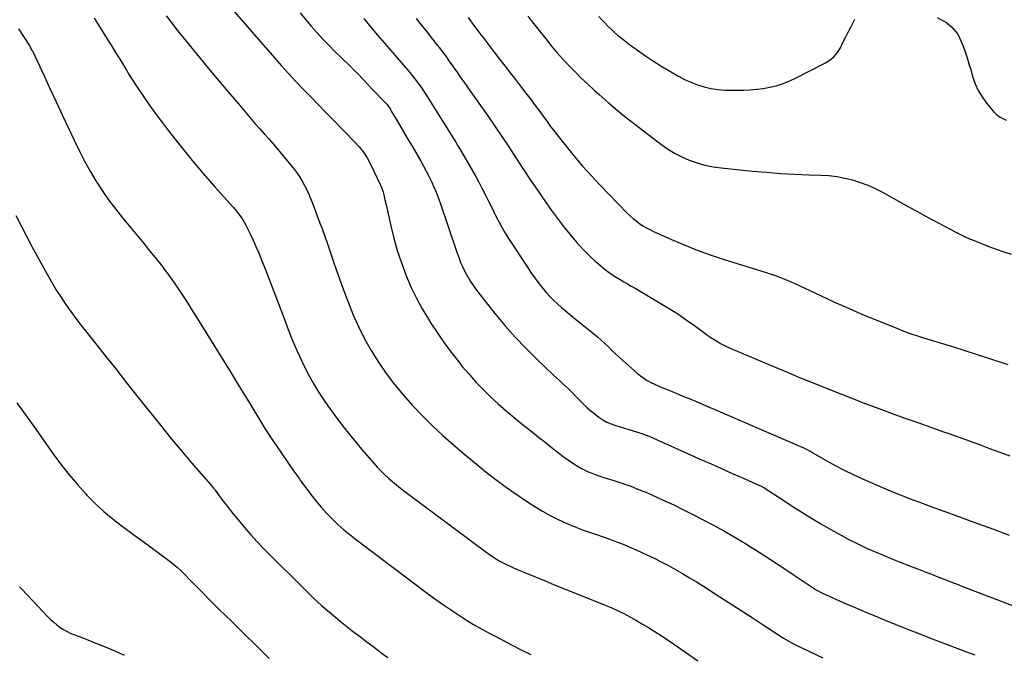
# Model space of a CAD drawing. Units: inches. Extents: x 1820553 to 1825960, y 468611 to 473955.
# Drawn here: x 1821098 to 1821755, y 469518 to 469941 of the extents above; entities that cross this region are included whole.
import ezdxf

# ---------------------------------------------------------------- set-up
doc = ezdxf.new("R2010")
doc.units = ezdxf.units.IN
doc.header["$MEASUREMENT"] = 0
doc.layers.add('7', color=7, linetype='Continuous')
doc.layers.add('8', color=7, linetype='Continuous')

msp = doc.modelspace()

# ---------------------------------------------------------------- linework, layer by layer
at = {"layer": '7', "color": 18}
for points in [[(1821237.85, 469950.3, 2014), (1821267.78, 469915.97, 2014), (1821272.48, 469910.68, 2014), (1821277.23, 469905.43, 2014), (1821282.07, 469900.27, 2014), (1821286.96, 469895.15, 2014), (1821291.9, 469890.08, 2014), (1821296.83, 469885, 2014), (1821301.76, 469879.92, 2014), (1821306.69, 469874.84, 2014), (1821321.09, 469860.01, 2014), (1821324.18, 469856.63, 2014), (1821327.06, 469853.06, 2014), (1821329.63, 469849.27, 2014), (1821331.79, 469845.24, 2014), (1821338.41, 469831.12, 2014), (1821339.08, 469829.57, 2014), (1821340.2, 469826.39, 2014), (1821340.64, 469824.76, 2014), (1821341.42, 469821.46, 2014), (1821342.16, 469818.15, 2014), (1821345.24, 469804.1, 2014), (1821347.29, 469795.76, 2014), (1821349.62, 469787.51, 2014), (1821352.35, 469779.38, 2014), (1821355.35, 469771.34, 2014), (1821355.79, 469770.25, 2014), (1821358.98, 469762.92, 2014), (1821362.42, 469755.72, 2014), (1821366.26, 469748.72, 2014), (1821370.36, 469741.85, 2014), (1821372.08, 469739.14, 2014), (1821376.62, 469732.25, 2014), (1821381.33, 469725.47, 2014), (1821386.27, 469718.86, 2014), (1821391.37, 469712.37, 2014), (1821393.01, 469710.35, 2014), (1821397.51, 469705.05, 2014), (1821402.13, 469699.86, 2014), (1821406.96, 469694.86, 2014), (1821411.91, 469689.98, 2014), (1821417.03, 469685.27, 2014), (1821422.23, 469680.65, 2014), (1821427.56, 469676.18, 2014), (1821432.98, 469671.81, 2014), (1821435.78, 469669.61, 2014), (1821439.87, 469666.4, 2014), (1821443.95, 469663.17, 2014), (1821448.02, 469659.93, 2014), (1821452.08, 469656.68, 2014), (1821453.5, 469655.54, 2014), (1821456.88, 469652.9, 2014), (1821460.31, 469650.33, 2014), (1821463.82, 469647.86, 2014), (1821467.37, 469645.46, 2014), (1821470.27, 469643.56, 2014), (1821472.45, 469642.24, 2014), (1821474.67, 469641.02, 2014), (1821476.98, 469639.97, 2014), (1821479.34, 469639.02, 2014), (1821481.74, 469638.16, 2014), (1821484.15, 469637.33, 2014), (1821486.58, 469636.54, 2014), (1821489.01, 469635.77, 2014), (1821494.84, 469633.98, 2014), (1821500.16, 469632.24, 2014), (1821505.43, 469630.38, 2014), (1821510.64, 469628.35, 2014), (1821515.8, 469626.2, 2014), (1821519.86, 469624.42, 2014), (1821526.99, 469621.23, 2014), (1821534.07, 469617.94, 2014), (1821541.09, 469614.52, 2014), (1821548.06, 469611, 2014), (1821552.46, 469608.73, 2014), (1821560.2, 469604.62, 2014), (1821567.88, 469600.4, 2014), (1821575.46, 469596, 2014), (1821582.97, 469591.48, 2014), (1821583.41, 469591.21, 2014), (1821591.07, 469586.43, 2014), (1821598.68, 469581.58, 2014), (1821606.23, 469576.64, 2014), (1821613.75, 469571.64, 2014), (1821629, 469561.34, 2014), (1821633.19, 469559.04, 2014), (1821647.05, 469552.98, 2014), (1821654.05, 469549.95, 2014), (1821661.07, 469546.96, 2014), (1821668.1, 469544, 2014), (1821675.15, 469541.08, 2014), (1821682.22, 469538.21, 2014), (1821689.3, 469535.38, 2014), (1821696.41, 469532.59, 2014), (1821703.52, 469529.85, 2014), (1821729.42, 469519.96, 2014), (1821734.83, 469517.9, 2014)], [(1821147.43, 469942.71, 2018), (1821148.43, 469941.09, 2018), (1821149.1, 469940.01, 2018), (1821155.33, 469930.05, 2018), (1821158.77, 469924.52, 2018), (1821162.2, 469918.99, 2018), (1821165.61, 469913.44, 2018), (1821169.01, 469907.89, 2018), (1821170.89, 469904.83, 2018), (1821175.32, 469897.8, 2018), (1821179.89, 469890.88, 2018), (1821184.66, 469884.09, 2018), (1821189.57, 469877.4, 2018), (1821198.67, 469865.38, 2018), (1821205.64, 469856.41, 2018), (1821212.77, 469847.55, 2018), (1821220.12, 469838.88, 2018), (1821227.61, 469830.33, 2018), (1821240.14, 469816.4, 2018), (1821241.46, 469814.89, 2018), (1821243.97, 469811.76, 2018), (1821246.3, 469808.49, 2018), (1821248.35, 469805.04, 2018), (1821249.28, 469803.26, 2018), (1821251.53, 469798.61, 2018), (1821253.49, 469794.46, 2018), (1821255.39, 469790.27, 2018), (1821257.19, 469786.05, 2018), (1821258.93, 469781.8, 2018), (1821261.5, 469775.34, 2018), (1821264.45, 469767.83, 2018), (1821267.35, 469760.3, 2018), (1821270.2, 469752.75, 2018), (1821273, 469745.19, 2018), (1821274.08, 469742.23, 2018), (1821276.86, 469734.92, 2018), (1821279.77, 469727.66, 2018), (1821282.87, 469720.48, 2018), (1821286.1, 469713.36, 2018), (1821289.6, 469706.37, 2018), (1821293.32, 469699.52, 2018), (1821297.39, 469692.86, 2018), (1821301.69, 469686.34, 2018), (1821303.25, 469684.09, 2018), (1821308.62, 469676.64, 2018), (1821314.15, 469669.3, 2018), (1821319.91, 469662.15, 2018), (1821325.82, 469655.12, 2018), (1821333.94, 469645.78, 2018), (1821336.29, 469643.18, 2018), (1821338.7, 469640.64, 2018), (1821341.21, 469638.19, 2018), (1821343.78, 469635.8, 2018), (1821346.43, 469633.5, 2018), (1821349.12, 469631.25, 2018), (1821351.86, 469629.07, 2018), (1821354.65, 469626.94, 2018), (1821409.63, 469586.08, 2018), (1821411.69, 469584.6, 2018), (1821413.78, 469583.17, 2018), (1821415.93, 469581.82, 2018), (1821418.1, 469580.52, 2018), (1821420.33, 469579.3, 2018), (1821422.58, 469578.13, 2018), (1821424.87, 469577.05, 2018), (1821427.19, 469576.04, 2018), (1821432.44, 469573.85, 2018), (1821437.42, 469571.79, 2018), (1821442.39, 469569.74, 2018), (1821447.37, 469567.7, 2018), (1821452.36, 469565.67, 2018), (1821488.36, 469551.08, 2018), (1821490.53, 469550.18, 2018), (1821492.69, 469549.27, 2018), (1821496.97, 469547.35, 2018), (1821501.19, 469545.3, 2018), (1821505.32, 469543.08, 2018), (1821509.25, 469540.86, 2018), (1821513.24, 469538.56, 2018), (1821517.19, 469536.19, 2018), (1821521.08, 469533.74, 2018), (1821524.94, 469531.23, 2018), (1821533.79, 469525.32, 2018), (1821542, 469519.75, 2018), (1821550.14, 469514.09, 2018)], [(1821195.55, 469943.97, 2016), (1821198.71, 469939.79, 2016), (1821201.96, 469935.66, 2016), (1821215.65, 469918.82, 2016), (1821222.57, 469910.37, 2016), (1821229.54, 469901.96, 2016), (1821236.57, 469893.61, 2016), (1821243.64, 469885.28, 2016), (1821254.94, 469872.09, 2016), (1821257.88, 469868.72, 2016), (1821260.88, 469865.4, 2016), (1821263.86, 469862.07, 2016), (1821266.76, 469858.67, 2016), (1821280.78, 469841.74, 2016), (1821282.75, 469839.2, 2016), (1821284.59, 469836.58, 2016), (1821286.26, 469833.84, 2016), (1821287.81, 469831.02, 2016), (1821289.21, 469828.12, 2016), (1821290.56, 469825.19, 2016), (1821291.8, 469822.22, 2016), (1821292.99, 469819.22, 2016), (1821296.17, 469810.78, 2016), (1821297.11, 469808.28, 2016), (1821298.05, 469805.79, 2016), (1821299, 469803.3, 2016), (1821299.96, 469800.81, 2016), (1821300.89, 469798.31, 2016), (1821301.81, 469795.81, 2016), (1821302.69, 469793.29, 2016), (1821303.54, 469790.76, 2016), (1821307.3, 469779.39, 2016), (1821310.1, 469771.2, 2016), (1821313.02, 469763.06, 2016), (1821316.12, 469754.98, 2016), (1821319.34, 469746.95, 2016), (1821320.04, 469745.24, 2016), (1821323.76, 469736.92, 2016), (1821327.8, 469728.77, 2016), (1821332.29, 469720.87, 2016), (1821337.09, 469713.13, 2016), (1821342.31, 469705.66, 2016), (1821347.75, 469698.36, 2016), (1821353.54, 469691.34, 2016), (1821359.57, 469684.5, 2016), (1821359.95, 469684.09, 2016), (1821366.46, 469677.3, 2016), (1821373.12, 469670.67, 2016), (1821380.01, 469664.28, 2016), (1821387.06, 469658.05, 2016), (1821394.64, 469651.58, 2016), (1821399.74, 469647.3, 2016), (1821404.88, 469643.08, 2016), (1821410.09, 469638.95, 2016), (1821415.36, 469634.88, 2016), (1821420.7, 469630.91, 2016), (1821426.1, 469627.03, 2016), (1821431.58, 469623.27, 2016), (1821437.12, 469619.59, 2016), (1821441.4, 469616.82, 2016), (1821446.45, 469613.74, 2016), (1821451.59, 469610.84, 2016), (1821456.88, 469608.21, 2016), (1821462.27, 469605.77, 2016), (1821468.71, 469603.06, 2016), (1821473.24, 469601.28, 2016), (1821477.84, 469599.73, 2016), (1821482.47, 469598.24, 2016), (1821487.07, 469596.65, 2016), (1821491.46, 469595.1, 2016), (1821495.92, 469593.44, 2016), (1821500.35, 469591.71, 2016), (1821504.73, 469589.86, 2016), (1821509.08, 469587.93, 2016), (1821516.03, 469584.73, 2016), (1821520.92, 469582.41, 2016), (1821525.76, 469580, 2016), (1821530.55, 469577.48, 2016), (1821535.29, 469574.87, 2016), (1821539.97, 469572.16, 2016), (1821544.63, 469569.4, 2016), (1821549.24, 469566.57, 2016), (1821553.83, 469563.69, 2016), (1821562.25, 469558.3, 2016), (1821570.28, 469553.16, 2016), (1821578.3, 469548, 2016), (1821586.3, 469542.83, 2016), (1821594.31, 469537.64, 2016), (1821607.28, 469529.21, 2016), (1821610.34, 469527.32, 2016), (1821613.48, 469525.56, 2016), (1821616.68, 469523.91, 2016), (1821619.92, 469522.35, 2016), (1821633.42, 469516.03, 2016)], [(1821284.91, 469945.95, 2012), (1821288.53, 469941.48, 2012), (1821292.25, 469937.08, 2012), (1821296.1, 469932.79, 2012), (1821300.01, 469928.56, 2012), (1821304.02, 469924.42, 2012), (1821308.09, 469920.35, 2012), (1821312.63, 469915.9, 2012), (1821317.73, 469910.86, 2012), (1821322.79, 469905.78, 2012), (1821327.8, 469900.65, 2012), (1821332.77, 469895.48, 2012), (1821341.53, 469886.29, 2012), (1821342.62, 469885.06, 2012), (1821345.01, 469881.73, 2012), (1821345.44, 469881.03, 2012), (1821349.57, 469874.02, 2012), (1821352.05, 469869.8, 2012), (1821354.53, 469865.59, 2012), (1821357, 469861.37, 2012), (1821359.47, 469857.15, 2012), (1821365.28, 469847.25, 2012), (1821367.18, 469843.9, 2012), (1821369.02, 469840.51, 2012), (1821370.77, 469837.07, 2012), (1821372.45, 469833.6, 2012), (1821374.02, 469830.07, 2012), (1821375.52, 469826.52, 2012), (1821376.9, 469822.92, 2012), (1821378.2, 469819.29, 2012), (1821389.38, 469786.41, 2012), (1821390.6, 469783.03, 2012), (1821391.91, 469779.7, 2012), (1821393.36, 469776.42, 2012), (1821394.9, 469773.18, 2012), (1821396.6, 469770.02, 2012), (1821398.42, 469766.95, 2012), (1821400.43, 469763.99, 2012), (1821402.56, 469761.11, 2012), (1821414.8, 469745.55, 2012), (1821421.37, 469737.58, 2012), (1821428.17, 469729.83, 2012), (1821435.31, 469722.38, 2012), (1821442.68, 469715.14, 2012), (1821453.92, 469704.58, 2012), (1821455.84, 469702.79, 2012), (1821457.76, 469701, 2012), (1821459.69, 469699.21, 2012), (1821461.63, 469697.43, 2012), (1821463.54, 469695.63, 2012), (1821465.43, 469693.81, 2012), (1821467.27, 469691.93, 2012), (1821469.07, 469690.03, 2012), (1821470.58, 469688.4, 2012), (1821473.18, 469685.73, 2012), (1821475.87, 469683.16, 2012), (1821478.69, 469680.74, 2012), (1821481.6, 469678.41, 2012), (1821484.15, 469676.48, 2012), (1821486.72, 469674.73, 2012), (1821489.4, 469673.17, 2012), (1821492.23, 469671.92, 2012), (1821495.16, 469670.85, 2012), (1821498.26, 469669.92, 2012), (1821501.18, 469669.06, 2012), (1821504.11, 469668.22, 2012), (1821507.04, 469667.39, 2012), (1821509.95, 469666.5, 2012), (1821512.83, 469665.53, 2012), (1821515.66, 469664.44, 2012), (1821518.47, 469663.27, 2012), (1821552.15, 469648.3, 2012), (1821558.99, 469645.26, 2012), (1821565.84, 469642.22, 2012), (1821572.68, 469639.19, 2012), (1821579.53, 469636.15, 2012), (1821592.78, 469630.28, 2012), (1821593.21, 469630.08, 2012), (1821594.26, 469629.5, 2012), (1821594.46, 469629.37, 2012), (1821606.76, 469621.27, 2012), (1821613.15, 469617.13, 2012), (1821619.57, 469613.07, 2012), (1821626.06, 469609.11, 2012), (1821632.59, 469605.21, 2012), (1821640.41, 469600.64, 2012), (1821645.66, 469597.68, 2012), (1821650.96, 469594.84, 2012), (1821656.35, 469592.18, 2012), (1821661.81, 469589.63, 2012), (1821667.32, 469587.21, 2012), (1821672.86, 469584.84, 2012), (1821678.43, 469582.56, 2012), (1821684.03, 469580.33, 2012), (1821693.14, 469576.77, 2012), (1821697.41, 469575.1, 2012), (1821701.69, 469573.42, 2012), (1821705.97, 469571.75, 2012), (1821710.25, 469570.07, 2012), (1821714.52, 469568.4, 2012), (1821718.8, 469566.74, 2012), (1821723.09, 469565.08, 2012), (1821727.37, 469563.43, 2012), (1821779.79, 469543.31, 2012)], [(1821362.19, 469942.32, 2008), (1821366.39, 469937.04, 2008), (1821368.65, 469934.21, 2008), (1821370.91, 469931.37, 2008), (1821373.17, 469928.54, 2008), (1821375.43, 469925.71, 2008), (1821377.66, 469922.86, 2008), (1821379.86, 469919.98, 2008), (1821382.01, 469917.06, 2008), (1821384.12, 469914.12, 2008), (1821386.54, 469910.68, 2008), (1821388.04, 469908.55, 2008), (1821389.54, 469906.41, 2008), (1821391.03, 469904.28, 2008), (1821392.53, 469902.14, 2008), (1821394.02, 469900.01, 2008), (1821395.52, 469897.88, 2008), (1821397.03, 469895.75, 2008), (1821398.54, 469893.63, 2008), (1821405.22, 469884.26, 2008), (1821410.03, 469877.42, 2008), (1821414.77, 469870.54, 2008), (1821419.43, 469863.6, 2008), (1821424.02, 469856.61, 2008), (1821428.68, 469849.42, 2008), (1821433.79, 469841.65, 2008), (1821438.95, 469833.92, 2008), (1821444.2, 469826.25, 2008), (1821449.51, 469818.62, 2008), (1821452.58, 469814.27, 2008), (1821456.49, 469808.91, 2008), (1821460.5, 469803.64, 2008), (1821464.69, 469798.5, 2008), (1821468.99, 469793.45, 2008), (1821471.23, 469790.9, 2008), (1821474.58, 469787.28, 2008), (1821478.05, 469783.79, 2008), (1821481.69, 469780.49, 2008), (1821485.46, 469777.31, 2008), (1821488.63, 469774.78, 2008), (1821490.94, 469773.02, 2008), (1821493.3, 469771.33, 2008), (1821495.73, 469769.75, 2008), (1821498.22, 469768.24, 2008), (1821500.74, 469766.79, 2008), (1821503.25, 469765.33, 2008), (1821505.77, 469763.86, 2008), (1821508.28, 469762.39, 2008), (1821525.11, 469752.5, 2008), (1821530.93, 469748.96, 2008), (1821536.68, 469745.31, 2008), (1821542.31, 469741.47, 2008), (1821547.86, 469737.52, 2008), (1821554.79, 469732.43, 2008), (1821556.83, 469730.97, 2008), (1821558.9, 469729.54, 2008), (1821561.01, 469728.18, 2008), (1821563.15, 469726.86, 2008), (1821565.33, 469725.61, 2008), (1821567.54, 469724.42, 2008), (1821569.79, 469723.33, 2008), (1821572.09, 469722.3, 2008), (1821597.43, 469711.56, 2008), (1821607.67, 469707.26, 2008), (1821617.94, 469703.01, 2008), (1821628.23, 469698.83, 2008), (1821638.55, 469694.7, 2008), (1821658.31, 469686.88, 2008), (1821658.76, 469686.7, 2008), (1821661.01, 469685.83, 2008), (1821661.91, 469685.49, 2008), (1821679.76, 469678.98, 2008), (1821688.31, 469675.89, 2008), (1821696.88, 469672.82, 2008), (1821705.46, 469669.79, 2008), (1821714.05, 469666.79, 2008), (1821717.59, 469665.57, 2008), (1821724.4, 469663.17, 2008), (1821731.2, 469660.73, 2008), (1821737.98, 469658.23, 2008), (1821744.74, 469655.68, 2008), (1821751.5, 469653.13, 2008), (1821758.28, 469650.65, 2008)], [(1821396.9, 469942.89, 2006), (1821400.79, 469937.72, 2006), (1821405.69, 469931.22, 2006), (1821407.13, 469929.31, 2006), (1821409.99, 469925.48, 2006), (1821412.84, 469921.65, 2006), (1821414.28, 469919.75, 2006), (1821417.21, 469915.97, 2006), (1821421.35, 469910.68, 2006), (1821424.89, 469906.16, 2006), (1821428.41, 469901.62, 2006), (1821431.92, 469897.07, 2006), (1821435.42, 469892.52, 2006), (1821438.85, 469888.05, 2006), (1821441.03, 469885.17, 2006), (1821443.19, 469882.27, 2006), (1821445.32, 469879.36, 2006), (1821447.43, 469876.43, 2006), (1821449.55, 469873.5, 2006), (1821451.7, 469870.6, 2006), (1821453.88, 469867.72, 2006), (1821456.1, 469864.87, 2006), (1821462.24, 469857.06, 2006), (1821467.65, 469850.41, 2006), (1821473.2, 469843.88, 2006), (1821478.95, 469837.53, 2006), (1821484.83, 469831.29, 2006), (1821503.28, 469812.36, 2006), (1821505.17, 469810.52, 2006), (1821507.13, 469808.76, 2006), (1821509.19, 469807.12, 2006), (1821511.31, 469805.55, 2006), (1821513.52, 469804.1, 2006), (1821515.78, 469802.74, 2006), (1821518.11, 469801.5, 2006), (1821520.49, 469800.35, 2006), (1821532.54, 469794.95, 2006), (1821541.05, 469791.32, 2006), (1821549.63, 469787.89, 2006), (1821558.32, 469784.77, 2006), (1821567.1, 469781.86, 2006), (1821595.79, 469772.89, 2006), (1821598.16, 469772.13, 2006), (1821600.52, 469771.34, 2006), (1821605.21, 469769.65, 2006), (1821609.83, 469767.8, 2006), (1821612.11, 469766.8, 2006), (1821614.38, 469765.77, 2006), (1821631.93, 469757.51, 2006), (1821641.24, 469753.23, 2006), (1821650.59, 469749.05, 2006), (1821660.01, 469745.03, 2006), (1821669.48, 469741.11, 2006), (1821684.53, 469735.04, 2006), (1821686.51, 469734.26, 2006), (1821690.52, 469732.77, 2006), (1821692.53, 469732.06, 2006), (1821696.58, 469730.7, 2006), (1821698.62, 469730.05, 2006), (1821700.66, 469729.41, 2006), (1821719.94, 469723.48, 2006), (1821728.21, 469720.91, 2006), (1821736.47, 469718.31, 2006), (1821744.71, 469715.66, 2006), (1821752.94, 469712.99, 2006), (1821756.95, 469711.67, 2006)], [(1821436.76, 469943.81, 2004), (1821440.53, 469939.05, 2004), (1821444.29, 469934.28, 2004), (1821448.66, 469928.75, 2004), (1821452.38, 469924.16, 2004), (1821456.18, 469919.64, 2004), (1821460.1, 469915.22, 2004), (1821464.1, 469910.86, 2004), (1821468.21, 469906.62, 2004), (1821472.39, 469902.45, 2004), (1821476.68, 469898.39, 2004), (1821481.05, 469894.41, 2004), (1821484.21, 469891.6, 2004), (1821490.27, 469886.34, 2004), (1821496.4, 469881.17, 2004), (1821502.65, 469876.14, 2004), (1821508.96, 469871.19, 2004), (1821525.41, 469858.6, 2004), (1821529.9, 469855.44, 2004), (1821534.55, 469852.54, 2004), (1821539.42, 469850.04, 2004), (1821544.44, 469847.81, 2004), (1821549.62, 469846, 2004), (1821554.88, 469844.48, 2004), (1821560.25, 469843.41, 2004), (1821565.69, 469842.64, 2004), (1821586.5, 469840.56, 2004), (1821595.89, 469839.73, 2004), (1821605.28, 469839.02, 2004), (1821614.68, 469838.51, 2004), (1821624.09, 469838.13, 2004), (1821632.11, 469837.89, 2004), (1821637.49, 469837.52, 2004), (1821642.83, 469836.91, 2004), (1821648.12, 469835.9, 2004), (1821653.36, 469834.63, 2004), (1821658.5, 469832.99, 2004), (1821663.55, 469831.12, 2004), (1821668.45, 469828.9, 2004), (1821673.26, 469826.45, 2004), (1821691.14, 469816.55, 2004), (1821696.28, 469813.72, 2004), (1821701.43, 469810.91, 2004), (1821706.59, 469808.13, 2004), (1821711.77, 469805.36, 2004), (1821718.52, 469801.76, 2004), (1821722.14, 469799.87, 2004), (1821725.8, 469798.04, 2004), (1821727.64, 469797.16, 2004), (1821731.37, 469795.48, 2004), (1821733.25, 469794.68, 2004), (1821739.27, 469792.2, 2004), (1821744.19, 469790.26, 2004), (1821749.15, 469788.41, 2004), (1821754.16, 469786.7, 2004), (1821759.2, 469785.09, 2004)], [(1821484.12, 469943.64, 2002), (1821486.09, 469941.45, 2002), (1821488.1, 469939.3, 2002), (1821490.14, 469937.17, 2002), (1821492.24, 469935.11, 2002), (1821494.4, 469933.11, 2002), (1821496.63, 469931.2, 2002), (1821498.92, 469929.35, 2002), (1821504.59, 469924.96, 2002), (1821509.82, 469921.07, 2002), (1821515.15, 469917.31, 2002), (1821520.62, 469913.77, 2002), (1821526.18, 469910.36, 2002), (1821537.19, 469903.9, 2002), (1821541.3, 469901.7, 2002), (1821545.51, 469899.73, 2002), (1821549.86, 469898.1, 2002), (1821554.31, 469896.7, 2002), (1821558.86, 469895.68, 2002), (1821563.43, 469894.91, 2002), (1821568.06, 469894.54, 2002), (1821572.72, 469894.42, 2002), (1821580.75, 469894.57, 2002), (1821585.11, 469894.76, 2002), (1821589.45, 469895.12, 2002), (1821593.76, 469895.7, 2002), (1821598.05, 469896.45, 2002), (1821602.28, 469897.48, 2002), (1821606.43, 469898.73, 2002), (1821610.47, 469900.31, 2002), (1821614.43, 469902.1, 2002), (1821634.96, 469912.44, 2002), (1821638.11, 469914.44, 2002), (1821640.93, 469916.78, 2002), (1821643.24, 469919.61, 2002), (1821645.21, 469922.78, 2002), (1821646.92, 469926.22, 2002), (1821648.64, 469929.65, 2002), (1821650.39, 469933.07, 2002), (1821652.14, 469936.49, 2002), (1821654.88, 469941.77, 2002)], [(1821709.89, 469943.05, 2002), (1821714.31, 469940.5, 2002), (1821716.17, 469939.3, 2002), (1821719.58, 469936.53, 2002), (1821722.52, 469933.25, 2002), (1821723.76, 469931.44, 2002), (1821725.68, 469927.49, 2002), (1821727.02, 469923.91, 2002), (1821728.43, 469920.02, 2002), (1821729.76, 469916.1, 2002), (1821731, 469912.16, 2002), (1821732.16, 469908.19, 2002), (1821733.45, 469903.59, 2002), (1821735.11, 469898.83, 2002), (1821737.15, 469894.27, 2002), (1821739.74, 469889.99, 2002), (1821742.7, 469885.92, 2002), (1821747.28, 469880.38, 2002), (1821749.38, 469878.27, 2002), (1821751.81, 469876.55, 2002), (1821754.44, 469875.1, 2002), (1821755.78, 469874.42, 2002)], [(1821095.09, 469810.93, 2022), (1821098.65, 469804.04, 2022), (1821102.27, 469797.18, 2022), (1821105.95, 469790.35, 2022), (1821116.02, 469771.86, 2022), (1821118.93, 469766.72, 2022), (1821121.94, 469761.65, 2022), (1821125.12, 469756.68, 2022), (1821128.4, 469751.77, 2022), (1821131.81, 469746.96, 2022), (1821135.29, 469742.19, 2022), (1821138.86, 469737.49, 2022), (1821142.5, 469732.84, 2022), (1821148.47, 469725.36, 2022), (1821155.14, 469717, 2022), (1821161.8, 469708.64, 2022), (1821168.44, 469700.26, 2022), (1821175.08, 469691.88, 2022), (1821186.07, 469678, 2022), (1821192.55, 469669.92, 2022), (1821199.1, 469661.9, 2022), (1821205.75, 469653.96, 2022), (1821212.47, 469646.09, 2022), (1821225.25, 469631.3, 2022), (1821226.02, 469630.41, 2022), (1821227.15, 469629.07, 2022), (1821227.88, 469628.16, 2022), (1821228.23, 469627.69, 2022), (1821231.56, 469623.19, 2022), (1821233.59, 469620.48, 2022), (1821235.65, 469617.79, 2022), (1821237.73, 469615.12, 2022), (1821239.83, 469612.47, 2022), (1821243.62, 469607.75, 2022), (1821247.71, 469602.83, 2022), (1821251.91, 469597.99, 2022), (1821256.26, 469593.3, 2022), (1821260.72, 469588.71, 2022), (1821289.11, 469560.39, 2022), (1821294.08, 469555.59, 2022), (1821299.15, 469550.91, 2022), (1821304.37, 469546.39, 2022), (1821309.69, 469541.98, 2022), (1821311.59, 469540.46, 2022), (1821316.05, 469536.92, 2022), (1821320.54, 469533.4, 2022), (1821325.06, 469529.93, 2022), (1821329.6, 469526.49, 2022), (1821334.16, 469523.06, 2022), (1821338.7, 469519.62, 2022), (1821343.24, 469516.17, 2022)], [(1821095.79, 469686.07, 2024), (1821101.58, 469678.01, 2024), (1821107.36, 469669.94, 2024), (1821113.11, 469661.85, 2024), (1821118.85, 469653.75, 2024), (1821120.55, 469651.33, 2024), (1821125.57, 469644.55, 2024), (1821130.76, 469637.92, 2024), (1821136.24, 469631.52, 2024), (1821141.91, 469625.28, 2024), (1821142.6, 469624.55, 2024), (1821148.2, 469618.95, 2024), (1821154, 469613.56, 2024), (1821160.08, 469608.5, 2024), (1821166.35, 469603.66, 2024), (1821167.07, 469603.14, 2024), (1821173.12, 469598.71, 2024), (1821179.17, 469594.27, 2024), (1821185.2, 469589.82, 2024), (1821191.23, 469585.35, 2024), (1821198.14, 469580.22, 2024), (1821200.65, 469578.25, 2024), (1821203.09, 469576.2, 2024), (1821205.42, 469574.03, 2024), (1821207.68, 469571.78, 2024), (1821211.42, 469567.85, 2024), (1821212.72, 469566.43, 2024), (1821214.05, 469565.02, 2024), (1821230.93, 469548.33, 2024), (1821239.22, 469540.14, 2024), (1821247.53, 469531.96, 2024), (1821255.85, 469523.8, 2024), (1821264.19, 469515.65, 2024)], [(1821097.71, 469563.4, 2026), (1821099.15, 469561.85, 2026), (1821102.65, 469558.1, 2026), (1821106.16, 469554.36, 2026), (1821109.68, 469550.63, 2026), (1821113.2, 469546.9, 2026), (1821116.48, 469543.45, 2026), (1821118.42, 469541.52, 2026), (1821120.44, 469539.68, 2026), (1821122.58, 469537.96, 2026), (1821124.78, 469536.33, 2026), (1821127.09, 469534.85, 2026), (1821129.46, 469533.5, 2026), (1821131.92, 469532.32, 2026), (1821134.44, 469531.25, 2026), (1821142.13, 469528.35, 2026), (1821148.52, 469525.86, 2026), (1821154.88, 469523.28, 2026), (1821161.18, 469520.58, 2026), (1821167.45, 469517.8, 2026)]]:
    msp.add_polyline3d(points, dxfattribs=at)
at = {"layer": '8', "color": 18}
for points in [[(1821327.22, 469942.26, 2010), (1821331.76, 469936.72, 2010), (1821336.36, 469931.23, 2010), (1821341.01, 469925.77, 2010), (1821357.91, 469906.19, 2010), (1821359.51, 469904.29, 2010), (1821361.07, 469902.36, 2010), (1821364.07, 469898.41, 2010), (1821365.51, 469896.39, 2010), (1821368.29, 469892.27, 2010), (1821369.63, 469890.18, 2010), (1821379.57, 469874.31, 2010), (1821381.08, 469871.89, 2010), (1821382.6, 469869.48, 2010), (1821384.12, 469867.06, 2010), (1821385.63, 469864.65, 2010), (1821387.14, 469862.23, 2010), (1821388.63, 469859.79, 2010), (1821390.09, 469857.35, 2010), (1821391.54, 469854.89, 2010), (1821399.87, 469840.63, 2010), (1821402.02, 469836.86, 2010), (1821404.12, 469833.06, 2010), (1821406.14, 469829.22, 2010), (1821408.27, 469825.02, 2010), (1821410.12, 469821.29, 2010), (1821411.97, 469817.56, 2010), (1821413.81, 469813.84, 2010), (1821415.67, 469810.11, 2010), (1821417.58, 469806.42, 2010), (1821419.58, 469802.78, 2010), (1821421.7, 469799.21, 2010), (1821423.91, 469795.69, 2010), (1821436.42, 469776.45, 2010), (1821438.73, 469773.03, 2010), (1821441.1, 469769.65, 2010), (1821443.58, 469766.34, 2010), (1821446.12, 469763.08, 2010), (1821446.9, 469762.11, 2010), (1821449.17, 469759.44, 2010), (1821451.51, 469756.83, 2010), (1821453.97, 469754.34, 2010), (1821456.51, 469751.93, 2010), (1821459.14, 469749.59, 2010), (1821461.79, 469747.29, 2010), (1821464.48, 469745.04, 2010), (1821467.21, 469742.83, 2010), (1821480.67, 469732.08, 2010), (1821483.22, 469729.97, 2010), (1821485.71, 469727.82, 2010), (1821488.13, 469725.58, 2010), (1821490.51, 469723.28, 2010), (1821492.86, 469720.97, 2010), (1821495.25, 469718.68, 2010), (1821497.67, 469716.44, 2010), (1821500.12, 469714.23, 2010), (1821509.74, 469705.7, 2010), (1821511.83, 469703.99, 2010), (1821514, 469702.4, 2010), (1821516.3, 469700.99, 2010), (1821518.67, 469699.69, 2010), (1821521.12, 469698.52, 2010), (1821523.58, 469697.38, 2010), (1821526.07, 469696.31, 2010), (1821528.58, 469695.27, 2010), (1821531.88, 469693.95, 2010), (1821536.04, 469692.27, 2010), (1821540.19, 469690.56, 2010), (1821544.34, 469688.83, 2010), (1821548.47, 469687.07, 2010), (1821620.27, 469656.22, 2010), (1821620.93, 469655.92, 2010), (1821622.86, 469654.98, 2010), (1821624.13, 469654.3, 2010), (1821624.76, 469653.95, 2010), (1821625.38, 469653.6, 2010), (1821635.85, 469647.58, 2010), (1821641.76, 469644.31, 2010), (1821647.73, 469641.18, 2010), (1821653.81, 469638.25, 2010), (1821659.96, 469635.46, 2010), (1821675.42, 469628.74, 2010), (1821681.17, 469626.31, 2010), (1821686.96, 469623.94, 2010), (1821692.78, 469621.68, 2010), (1821698.64, 469619.49, 2010), (1821704.51, 469617.35, 2010), (1821710.39, 469615.21, 2010), (1821716.26, 469613.06, 2010), (1821722.13, 469610.91, 2010), (1821736.78, 469605.53, 2010), (1821747.27, 469601.7, 2010), (1821757.77, 469597.9, 2010)], [(1821096.87, 469935.4, 2020), (1821104, 469924.56, 2020), (1821104.31, 469924.1, 2020), (1821105.95, 469921.19, 2020), (1821106.2, 469920.69, 2020), (1821114, 469904.03, 2020), (1821118.14, 469895.2, 2020), (1821122.28, 469886.37, 2020), (1821126.42, 469877.54, 2020), (1821130.55, 469868.7, 2020), (1821134.27, 469860.75, 2020), (1821137.6, 469853.93, 2020), (1821141.09, 469847.2, 2020), (1821144.8, 469840.6, 2020), (1821148.66, 469834.07, 2020), (1821152.77, 469827.7, 2020), (1821157.05, 469821.46, 2020), (1821161.59, 469815.4, 2020), (1821166.3, 469809.46, 2020), (1821180.7, 469792.08, 2020), (1821184.46, 469787.48, 2020), (1821188.17, 469782.84, 2020), (1821191.82, 469778.15, 2020), (1821195.42, 469773.42, 2020), (1821195.85, 469772.84, 2020), (1821199.15, 469768.34, 2020), (1821202.36, 469763.79, 2020), (1821205.47, 469759.16, 2020), (1821208.51, 469754.49, 2020), (1821211.49, 469749.77, 2020), (1821214.46, 469745.05, 2020), (1821217.41, 469740.32, 2020), (1821220.36, 469735.59, 2020), (1821239.68, 469704.48, 2020), (1821243.32, 469698.58, 2020), (1821246.93, 469692.67, 2020), (1821250.52, 469686.73, 2020), (1821254.09, 469680.79, 2020), (1821257.69, 469674.87, 2020), (1821261.37, 469669, 2020), (1821265.16, 469663.2, 2020), (1821269.03, 469657.45, 2020), (1821280.52, 469640.71, 2020), (1821282.4, 469638.04, 2020), (1821284.32, 469635.41, 2020), (1821284.96, 469634.53, 2020), (1821285.6, 469633.66, 2020), (1821292.02, 469624.96, 2020), (1821295.32, 469620.7, 2020), (1821298.76, 469616.55, 2020), (1821302.39, 469612.57, 2020), (1821306.15, 469608.7, 2020), (1821310.07, 469605, 2020), (1821314.09, 469601.4, 2020), (1821318.25, 469597.96, 2020), (1821322.49, 469594.63, 2020), (1821368.74, 469559.79, 2020), (1821373.9, 469555.99, 2020), (1821379.1, 469552.25, 2020), (1821384.38, 469548.62, 2020), (1821389.71, 469545.06, 2020), (1821395.11, 469541.63, 2020), (1821400.58, 469538.31, 2020), (1821406.14, 469535.13, 2020), (1821411.76, 469532.06, 2020), (1821413.14, 469531.33, 2020), (1821419.5, 469527.99, 2020), (1821425.87, 469524.67, 2020), (1821432.26, 469521.39, 2020), (1821438.66, 469518.12, 2020)]]:
    msp.add_polyline3d(points, dxfattribs=at)

doc.saveas('drawing.dxf')
